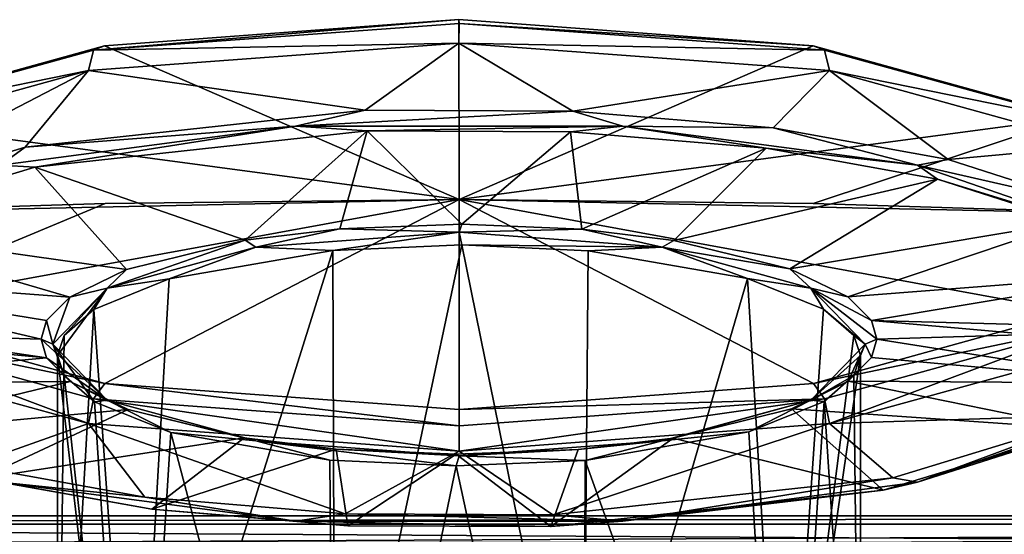
# Model space of a CAD drawing. Units: millimetres. Extents: x -149 to 149, y -43 to 39.
# Drawn here: x -13 to 16, y 23 to 39 of the extents above; entities that cross this region are included whole.
import ezdxf

# ---------------------------------------------------------------- set-up
doc = ezdxf.new("R2010")
doc.units = ezdxf.units.MM
doc.header["$LTSCALE"] = 65.185185
for name, color, linetype in [('257', 7, 'CONTINUOUS'), ('259', 7, 'CONTINUOUS'), ('260', 7, 'CONTINUOUS'), ('261', 7, 'CONTINUOUS'), ('262', 7, 'CONTINUOUS'), ('263', 7, 'CONTINUOUS'), ('264', 7, 'CONTINUOUS'), ('265', 7, 'CONTINUOUS'), ('266', 7, 'CONTINUOUS'), ('267', 7, 'CONTINUOUS'), ('268', 7, 'CONTINUOUS'), ('269', 7, 'CONTINUOUS'), ('272', 7, 'CONTINUOUS'), ('273', 7, 'CONTINUOUS'), ('6', 7, 'CONTINUOUS'), ('8', 7, 'CONTINUOUS')]:
    doc.layers.add(name, color=color, linetype=linetype)

msp = doc.modelspace()

# ---------------------------------------------------------------- linework, layer by layer
at = {"layer": '257', "linetype": 'Continuous'}
for points in [[(0, 33.212, 64.599), (-10.45, 33.102, 64.567), (-18.112, 29.898, 74.486), (0, 33.212, 64.599)], [(-10.456, 27.783, 81.861), (0, 33.212, 64.599), (-18.112, 29.898, 74.486), (-10.456, 27.783, 81.861)], [(0.004, 27.01, 84.557), (0, 33.212, 64.599), (-10.456, 27.783, 81.861), (0.004, 27.01, 84.557)], [(10.45, 33.102, 64.567), (0, 33.212, 64.599), (20.894, 32.769, 64.472), (10.45, 33.102, 64.567)], [(20.894, 32.769, 64.472), (0, 33.212, 64.599), (18.113, 29.898, 74.485), (20.894, 32.769, 64.472)], [(18.113, 29.898, 74.485), (0, 33.212, 64.599), (10.461, 27.784, 81.858), (18.113, 29.898, 74.485)], [(10.461, 27.784, 81.858), (0, 33.212, 64.599), (0.004, 27.01, 84.557), (10.461, 27.784, 81.858)], [(-10.45, 33.102, 64.567), (-20.894, 32.769, 64.472), (-18.112, 29.898, 74.486), (-10.45, 33.102, 64.567)]]:
    msp.add_3dface(points, dxfattribs=at)
at = {"layer": '259', "linetype": 'Continuous'}
for points in [[(-11.85, 11.103, 58.259), (-9.583, 9.182, 64.959), (-11.85, 28.61, 63.279), (-11.85, 11.103, 58.259)], [(-11.85, 28.61, 63.279), (-9.583, 9.182, 64.959), (-11.653, 28.018, 65.345), (-11.85, 28.61, 63.279)], [(11.85, 11.103, 58.259), (11.85, 28.61, 63.279), (11.654, 28.019, 65.343), (11.85, 11.103, 58.259)], [(-11.653, 28.018, 65.345), (-9.583, 9.182, 64.959), (-10.759, 27.241, 68.053), (-11.653, 28.018, 65.345)], [(10.777, 27.252, 68.016), (11.85, 11.103, 58.259), (11.654, 28.019, 65.343), (10.777, 27.252, 68.016)], [(-10.759, 27.241, 68.053), (-9.583, 9.182, 64.959), (-8.511, 26.338, 71.205), (-10.759, 27.241, 68.053)], [(8.554, 26.35, 71.163), (9.583, 9.182, 64.959), (10.777, 27.252, 68.016), (8.554, 26.35, 71.163)], [(9.583, 9.182, 64.959), (11.85, 11.103, 58.259), (10.777, 27.252, 68.016), (9.583, 9.182, 64.959)], [(-9.583, 9.182, 64.959), (-3.663, 7.997, 69.092), (-8.511, 26.338, 71.205), (-9.583, 9.182, 64.959)], [(-8.511, 26.338, 71.205), (-3.663, 7.997, 69.092), (-3.813, 25.518, 74.064), (-8.511, 26.338, 71.205)], [(3.722, 25.509, 74.094), (9.583, 9.182, 64.959), (8.554, 26.35, 71.163), (3.722, 25.509, 74.094)], [(-3.813, 25.518, 74.064), (-3.663, 7.997, 69.092), (-0.084, 25.344, 74.67), (-3.813, 25.518, 74.064)], [(-3.663, 7.997, 69.092), (3.663, 7.997, 69.092), (-0.084, 25.344, 74.67), (-3.663, 7.997, 69.092)], [(-0.084, 25.344, 74.67), (3.663, 7.997, 69.092), (3.722, 25.509, 74.094), (-0.084, 25.344, 74.67)], [(3.663, 7.997, 69.092), (9.583, 9.182, 64.959), (3.722, 25.509, 74.094), (3.663, 7.997, 69.092)]]:
    msp.add_3dface(points, dxfattribs=at)
at = {"layer": '260', "linetype": 'Continuous'}
for points in [[(-18.941, 28.806, 74.668), (-14.441, 25.359, 79.406), (-10.934, 26.595, 82.381), (-18.941, 28.806, 74.668)], [(10.94, 26.596, 82.378), (18.869, 26.843, 74.233), (18.941, 28.807, 74.667), (10.94, 26.596, 82.378)], [(12.803, 24.999, 80.663), (18.869, 26.843, 74.233), (10.94, 26.596, 82.378), (12.803, 24.999, 80.663)], [(-14.441, 25.359, 79.406), (-9.273, 24.426, 82.661), (-10.934, 26.595, 82.381), (-14.441, 25.359, 79.406)], [(-9.273, 24.426, 82.661), (-3.359, 23.928, 84.397), (-10.934, 26.595, 82.381), (-9.273, 24.426, 82.661)], [(-10.934, 26.595, 82.381), (-3.359, 23.928, 84.397), (0.004, 25.786, 85.2), (-10.934, 26.595, 82.381)], [(0.004, 25.786, 85.2), (2.769, 23.905, 84.477), (10.94, 26.596, 82.378), (0.004, 25.786, 85.2)], [(2.769, 23.905, 84.477), (12.803, 24.999, 80.663), (10.94, 26.596, 82.378), (2.769, 23.905, 84.477)], [(-3.359, 23.928, 84.397), (2.769, 23.905, 84.477), (0.004, 25.786, 85.2), (-3.359, 23.928, 84.397)]]:
    msp.add_3dface(points, dxfattribs=at)
at = {"layer": '261', "linetype": 'Continuous'}
for points in [[(-10.461, 37.755, 47.086), (0, 33.212, 64.599), (-0.004, 38.529, 44.387), (-10.461, 37.755, 47.086)], [(-0.004, 38.529, 44.387), (0, 33.212, 64.599), (10.456, 37.756, 47.083), (-0.004, 38.529, 44.387)], [(-18.113, 35.64, 54.459), (0, 33.212, 64.599), (-10.461, 37.755, 47.086), (-18.113, 35.64, 54.459)], [(10.456, 37.756, 47.083), (0, 33.212, 64.599), (18.112, 35.641, 54.458), (10.456, 37.756, 47.083)], [(-20.894, 32.769, 64.472), (0, 33.212, 64.599), (-18.113, 35.64, 54.459), (-20.894, 32.769, 64.472)], [(0, 33.212, 64.599), (10.45, 33.102, 64.567), (18.112, 35.641, 54.458), (0, 33.212, 64.599)], [(10.45, 33.102, 64.567), (20.894, 32.769, 64.472), (18.112, 35.641, 54.458), (10.45, 33.102, 64.567)], [(-20.894, 32.769, 64.472), (-10.45, 33.102, 64.567), (0, 33.212, 64.599), (-20.894, 32.769, 64.472)]]:
    msp.add_3dface(points, dxfattribs=at)
at = {"layer": '262', "linetype": 'Continuous'}
for points in [[(-3.663, 14.21, 47.426), (-9.583, 13.024, 51.559), (-3.722, 31.711, 52.465), (-3.663, 14.21, 47.426)], [(-3.722, 31.711, 52.465), (-9.583, 13.024, 51.559), (-8.554, 30.871, 55.396), (-3.722, 31.711, 52.465)], [(0.084, 31.877, 51.889), (-3.663, 14.21, 47.426), (-3.722, 31.711, 52.465), (0.084, 31.877, 51.889)], [(3.663, 14.21, 47.426), (-3.663, 14.21, 47.426), (0.084, 31.877, 51.889), (3.663, 14.21, 47.426)], [(3.813, 31.703, 52.494), (3.663, 14.21, 47.426), (0.084, 31.877, 51.889), (3.813, 31.703, 52.494)], [(8.511, 30.883, 55.353), (3.663, 14.21, 47.426), (3.813, 31.703, 52.494), (8.511, 30.883, 55.353)], [(-8.554, 30.871, 55.396), (-9.583, 13.024, 51.559), (-10.777, 29.968, 58.543), (-8.554, 30.871, 55.396)], [(9.583, 13.024, 51.559), (3.663, 14.21, 47.426), (8.511, 30.883, 55.353), (9.583, 13.024, 51.559)], [(10.759, 29.979, 58.505), (9.583, 13.024, 51.559), (8.511, 30.883, 55.353), (10.759, 29.979, 58.505)], [(-9.583, 13.024, 51.559), (-11.85, 11.103, 58.259), (-10.777, 29.968, 58.543), (-9.583, 13.024, 51.559)], [(-10.777, 29.968, 58.543), (-11.85, 11.103, 58.259), (-11.654, 29.202, 61.216), (-10.777, 29.968, 58.543)], [(11.653, 29.203, 61.213), (9.583, 13.024, 51.559), (10.759, 29.979, 58.505), (11.653, 29.203, 61.213)], [(-11.85, 11.103, 58.259), (-11.85, 28.61, 63.279), (-11.654, 29.202, 61.216), (-11.85, 11.103, 58.259)], [(11.85, 28.61, 63.279), (9.583, 13.024, 51.559), (11.653, 29.203, 61.213), (11.85, 28.61, 63.279)], [(11.85, 28.61, 63.279), (11.85, 11.103, 58.259), (9.583, 13.024, 51.559), (11.85, 28.61, 63.279)]]:
    msp.add_3dface(points, dxfattribs=at)
at = {"layer": '263', "linetype": 'Continuous'}
for points in [[(-10.94, 37.023, 46.015), (-0.004, 37.832, 43.193), (-2.769, 35.853, 42.809), (-10.94, 37.023, 46.015)], [(-2.769, 35.853, 42.809), (-0.004, 37.832, 43.193), (3.359, 35.83, 42.889), (-2.769, 35.853, 42.809)], [(-0.004, 37.832, 43.193), (10.934, 37.023, 46.012), (3.359, 35.83, 42.889), (-0.004, 37.832, 43.193)], [(-18.941, 34.812, 53.726), (-10.94, 37.023, 46.015), (-18.869, 32.916, 53.053), (-18.941, 34.812, 53.726)], [(-18.869, 32.916, 53.053), (-10.94, 37.023, 46.015), (-12.803, 34.76, 46.623), (-18.869, 32.916, 53.053)], [(-12.803, 34.76, 46.623), (-10.94, 37.023, 46.015), (-2.769, 35.853, 42.809), (-12.803, 34.76, 46.623)], [(3.359, 35.83, 42.889), (10.934, 37.023, 46.012), (9.273, 35.333, 44.625), (3.359, 35.83, 42.889)], [(9.273, 35.333, 44.625), (10.934, 37.023, 46.012), (14.441, 34.399, 47.881), (9.273, 35.333, 44.625)], [(10.934, 37.023, 46.012), (18.941, 34.812, 53.725), (14.441, 34.399, 47.881), (10.934, 37.023, 46.012)], [(14.441, 34.399, 47.881), (18.941, 34.812, 53.725), (18.453, 33.105, 52.395), (14.441, 34.399, 47.881)]]:
    msp.add_3dface(points, dxfattribs=at)
at = {"layer": '264', "linetype": 'Continuous'}
for points in [[(-10.461, 37.755, 47.086), (-0.004, 38.529, 44.387), (-10.786, 37.623, 46.428), (-10.461, 37.755, 47.086)], [(-10.786, 37.623, 46.428), (-0.004, 38.529, 44.387), (0, 38.42, 43.65), (-10.786, 37.623, 46.428)], [(-0.004, 37.832, 43.193), (-10.786, 37.623, 46.428), (0, 38.42, 43.65), (-0.004, 37.832, 43.193)], [(-0.004, 38.529, 44.387), (10.456, 37.756, 47.083), (0, 38.42, 43.65), (-0.004, 38.529, 44.387)], [(-0.004, 37.832, 43.193), (0, 38.42, 43.65), (10.786, 37.623, 46.428), (-0.004, 37.832, 43.193)], [(0, 38.42, 43.65), (10.456, 37.756, 47.083), (10.786, 37.623, 46.428), (0, 38.42, 43.65)], [(-0.004, 37.832, 43.193), (-10.94, 37.023, 46.015), (-10.786, 37.623, 46.428), (-0.004, 37.832, 43.193)], [(10.934, 37.023, 46.012), (-0.004, 37.832, 43.193), (10.786, 37.623, 46.428), (10.934, 37.023, 46.012)], [(-18.113, 35.64, 54.459), (-10.461, 37.755, 47.086), (-18.682, 35.447, 54.019), (-18.113, 35.64, 54.459)], [(-18.682, 35.447, 54.019), (-10.461, 37.755, 47.086), (-10.786, 37.623, 46.428), (-18.682, 35.447, 54.019)], [(-10.94, 37.023, 46.015), (-18.682, 35.447, 54.019), (-10.786, 37.623, 46.428), (-10.94, 37.023, 46.015)], [(10.456, 37.756, 47.083), (18.112, 35.641, 54.458), (18.682, 35.447, 54.019), (10.456, 37.756, 47.083)], [(10.786, 37.623, 46.428), (10.456, 37.756, 47.083), (18.682, 35.447, 54.019), (10.786, 37.623, 46.428)], [(10.934, 37.023, 46.012), (10.786, 37.623, 46.428), (18.682, 35.447, 54.019), (10.934, 37.023, 46.012)], [(-10.94, 37.023, 46.015), (-18.941, 34.812, 53.726), (-18.682, 35.447, 54.019), (-10.94, 37.023, 46.015)], [(18.941, 34.812, 53.725), (10.934, 37.023, 46.012), (18.682, 35.447, 54.019), (18.941, 34.812, 53.725)]]:
    msp.add_3dface(points, dxfattribs=at)
at = {"layer": '265', "linetype": 'Continuous'}
for points in [[(-10.456, 27.783, 81.861), (-18.112, 29.898, 74.486), (-18.682, 29.501, 74.755), (-10.456, 27.783, 81.861)], [(18.113, 29.898, 74.485), (10.461, 27.784, 81.858), (18.682, 29.501, 74.755), (18.113, 29.898, 74.485)], [(-18.941, 28.806, 74.668), (-10.934, 26.595, 82.381), (-18.682, 29.501, 74.755), (-18.941, 28.806, 74.668)], [(-10.786, 27.324, 82.346), (-10.456, 27.783, 81.861), (-18.682, 29.501, 74.755), (-10.786, 27.324, 82.346)], [(-10.934, 26.595, 82.381), (-10.786, 27.324, 82.346), (-18.682, 29.501, 74.755), (-10.934, 26.595, 82.381)], [(18.682, 29.501, 74.755), (10.461, 27.784, 81.858), (10.786, 27.324, 82.346), (18.682, 29.501, 74.755)], [(10.94, 26.596, 82.378), (18.682, 29.501, 74.755), (10.786, 27.324, 82.346), (10.94, 26.596, 82.378)], [(10.94, 26.596, 82.378), (18.941, 28.807, 74.667), (18.682, 29.501, 74.755), (10.94, 26.596, 82.378)], [(0, 26.527, 85.124), (-10.456, 27.783, 81.861), (-10.786, 27.324, 82.346), (0, 26.527, 85.124)], [(0.004, 27.01, 84.557), (-10.456, 27.783, 81.861), (0, 26.527, 85.124), (0.004, 27.01, 84.557)], [(10.461, 27.784, 81.858), (0.004, 27.01, 84.557), (10.786, 27.324, 82.346), (10.461, 27.784, 81.858)], [(-10.934, 26.595, 82.381), (0.004, 25.786, 85.2), (-10.786, 27.324, 82.346), (-10.934, 26.595, 82.381)], [(0.004, 25.786, 85.2), (0, 26.527, 85.124), (-10.786, 27.324, 82.346), (0.004, 25.786, 85.2)], [(10.786, 27.324, 82.346), (0.004, 27.01, 84.557), (0, 26.527, 85.124), (10.786, 27.324, 82.346)], [(0.004, 25.786, 85.2), (10.786, 27.324, 82.346), (0, 26.527, 85.124), (0.004, 25.786, 85.2)], [(0.004, 25.786, 85.2), (10.94, 26.596, 82.378), (10.786, 27.324, 82.346), (0.004, 25.786, 85.2)]]:
    msp.add_3dface(points, dxfattribs=at)
at = {"layer": '266', "linetype": 'Continuous'}
for points in [[(-16.856, 29.224, 63.455), (-12.176, 28.543, 65.327), (-21.372, 29.399, 63.505), (-16.856, 29.224, 63.455)], [(-21.372, 29.399, 63.505), (-12.176, 28.543, 65.327), (-20.529, 27.76, 69.221), (-21.372, 29.399, 63.505)], [(-12.337, 29.091, 63.417), (-12.176, 28.543, 65.327), (-16.856, 29.224, 63.455), (-12.337, 29.091, 63.417)], [(12.177, 28.544, 65.324), (12.337, 29.091, 63.417), (20.56, 27.79, 69.117), (12.177, 28.544, 65.324)], [(20.56, 27.79, 69.117), (12.337, 29.091, 63.417), (16.856, 29.224, 63.455), (20.56, 27.79, 69.117)], [(-12.176, 28.543, 65.327), (-11.478, 27.844, 67.765), (-20.529, 27.76, 69.221), (-12.176, 28.543, 65.327)], [(11.488, 27.851, 67.74), (12.177, 28.544, 65.324), (20.56, 27.79, 69.117), (11.488, 27.851, 67.74)], [(-20.529, 27.76, 69.221), (-11.478, 27.844, 67.765), (-18.049, 26.244, 74.508), (-20.529, 27.76, 69.221)], [(-11.478, 27.844, 67.765), (-9.762, 27.011, 70.669), (-18.049, 26.244, 74.508), (-11.478, 27.844, 67.765)], [(9.811, 27.029, 70.607), (11.488, 27.851, 67.74), (18.457, 26.429, 73.864), (9.811, 27.029, 70.607)], [(18.457, 26.429, 73.864), (11.488, 27.851, 67.74), (20.56, 27.79, 69.117), (18.457, 26.429, 73.864)], [(-18.049, 26.244, 74.508), (-9.762, 27.011, 70.669), (-14.125, 24.978, 78.924), (-18.049, 26.244, 74.508)], [(-9.762, 27.011, 70.669), (-6.339, 26.173, 73.591), (-14.125, 24.978, 78.924), (-9.762, 27.011, 70.669)], [(6.317, 26.17, 73.604), (9.811, 27.029, 70.607), (12.523, 24.625, 80.154), (6.317, 26.17, 73.604)], [(12.523, 24.625, 80.154), (9.811, 27.029, 70.607), (18.457, 26.429, 73.864), (12.523, 24.625, 80.154)], [(-14.125, 24.978, 78.924), (-6.339, 26.173, 73.591), (-9.07, 24.065, 82.108), (-14.125, 24.978, 78.924)], [(-6.339, 26.173, 73.591), (-3.627, 25.84, 74.752), (-9.07, 24.065, 82.108), (-6.339, 26.173, 73.591)], [(3.521, 25.832, 74.783), (6.317, 26.17, 73.604), (2.709, 23.556, 83.884), (3.521, 25.832, 74.783)], [(2.709, 23.556, 83.884), (6.317, 26.17, 73.604), (12.523, 24.625, 80.154), (2.709, 23.556, 83.884)], [(-9.07, 24.065, 82.108), (-3.627, 25.84, 74.752), (-3.286, 23.578, 83.806), (-9.07, 24.065, 82.108)], [(-3.627, 25.84, 74.752), (-0.087, 25.69, 75.276), (-3.286, 23.578, 83.806), (-3.627, 25.84, 74.752)], [(-3.286, 23.578, 83.806), (-0.087, 25.69, 75.276), (2.709, 23.556, 83.884), (-3.286, 23.578, 83.806)], [(-0.087, 25.69, 75.276), (3.521, 25.832, 74.783), (2.709, 23.556, 83.884), (-0.087, 25.69, 75.276)]]:
    msp.add_3dface(points, dxfattribs=at)
at = {"layer": '267', "linetype": 'Continuous'}
for points in [[(-2.709, 35.243, 43.127), (-6.317, 32.012, 53.23), (-12.523, 34.173, 46.857), (-2.709, 35.243, 43.127)], [(-3.521, 32.35, 52.051), (-6.317, 32.012, 53.23), (-2.709, 35.243, 43.127), (-3.521, 32.35, 52.051)], [(0.087, 32.491, 51.558), (-3.521, 32.35, 52.051), (-2.709, 35.243, 43.127), (0.087, 32.491, 51.558)], [(3.286, 35.22, 43.205), (0.087, 32.491, 51.558), (-2.709, 35.243, 43.127), (3.286, 35.22, 43.205)], [(3.627, 32.341, 52.082), (0.087, 32.491, 51.558), (3.286, 35.22, 43.205), (3.627, 32.341, 52.082)], [(9.07, 34.733, 44.903), (3.627, 32.341, 52.082), (3.286, 35.22, 43.205), (9.07, 34.733, 44.903)], [(6.339, 32.008, 53.243), (3.627, 32.341, 52.082), (9.07, 34.733, 44.903), (6.339, 32.008, 53.243)], [(14.125, 33.82, 48.087), (6.339, 32.008, 53.243), (9.07, 34.733, 44.903), (14.125, 33.82, 48.087)], [(-12.523, 34.173, 46.857), (-9.811, 31.153, 56.227), (-18.457, 32.369, 53.147), (-12.523, 34.173, 46.857)], [(-6.317, 32.012, 53.23), (-9.811, 31.153, 56.227), (-12.523, 34.173, 46.857), (-6.317, 32.012, 53.23)], [(9.762, 31.17, 56.165), (6.339, 32.008, 53.243), (14.125, 33.82, 48.087), (9.762, 31.17, 56.165)], [(18.049, 32.554, 52.503), (9.762, 31.17, 56.165), (14.125, 33.82, 48.087), (18.049, 32.554, 52.503)], [(11.478, 30.338, 59.069), (9.762, 31.17, 56.165), (18.049, 32.554, 52.503), (11.478, 30.338, 59.069)], [(20.529, 31.038, 57.79), (11.478, 30.338, 59.069), (18.049, 32.554, 52.503), (20.529, 31.038, 57.79)], [(-18.457, 32.369, 53.147), (-11.488, 30.33, 59.094), (-20.56, 31.008, 57.894), (-18.457, 32.369, 53.147)], [(-9.811, 31.153, 56.227), (-11.488, 30.33, 59.094), (-18.457, 32.369, 53.147), (-9.811, 31.153, 56.227)], [(-12.337, 29.091, 63.417), (-16.856, 29.224, 63.455), (-20.56, 31.008, 57.894), (-12.337, 29.091, 63.417)], [(-12.177, 29.637, 61.51), (-12.337, 29.091, 63.417), (-20.56, 31.008, 57.894), (-12.177, 29.637, 61.51)], [(-11.488, 30.33, 59.094), (-12.177, 29.637, 61.51), (-20.56, 31.008, 57.894), (-11.488, 30.33, 59.094)], [(12.176, 29.638, 61.508), (11.478, 30.338, 59.069), (20.529, 31.038, 57.79), (12.176, 29.638, 61.508)], [(21.372, 29.399, 63.505), (12.176, 29.638, 61.508), (20.529, 31.038, 57.79), (21.372, 29.399, 63.505)], [(16.856, 29.224, 63.455), (12.337, 29.091, 63.417), (12.176, 29.638, 61.508), (16.856, 29.224, 63.455)], [(21.372, 29.399, 63.505), (16.856, 29.224, 63.455), (12.176, 29.638, 61.508), (21.372, 29.399, 63.505)]]:
    msp.add_3dface(points, dxfattribs=at)
at = {"layer": '268', "linetype": 'Continuous'}
for points in [[(-12.803, 34.76, 46.623), (-2.769, 35.853, 42.809), (-4.831, 35.382, 43.201), (-12.803, 34.76, 46.623)], [(-2.769, 35.853, 42.809), (3.359, 35.83, 42.889), (-4.831, 35.382, 43.201), (-2.769, 35.853, 42.809)], [(-4.831, 35.382, 43.201), (3.359, 35.83, 42.889), (4.831, 35.382, 43.201), (-4.831, 35.382, 43.201)], [(3.359, 35.83, 42.889), (9.273, 35.333, 44.625), (4.831, 35.382, 43.201), (3.359, 35.83, 42.889)], [(-13.537, 34.226, 47.231), (-12.803, 34.76, 46.623), (-4.831, 35.382, 43.201), (-13.537, 34.226, 47.231)], [(-12.523, 34.173, 46.857), (-13.537, 34.226, 47.231), (-4.831, 35.382, 43.201), (-12.523, 34.173, 46.857)], [(-2.709, 35.243, 43.127), (-12.523, 34.173, 46.857), (-4.831, 35.382, 43.201), (-2.709, 35.243, 43.127)], [(-2.709, 35.243, 43.127), (-4.831, 35.382, 43.201), (4.831, 35.382, 43.201), (-2.709, 35.243, 43.127)], [(3.286, 35.22, 43.205), (-2.709, 35.243, 43.127), (4.831, 35.382, 43.201), (3.286, 35.22, 43.205)], [(9.07, 34.733, 44.903), (3.286, 35.22, 43.205), (4.831, 35.382, 43.201), (9.07, 34.733, 44.903)], [(4.831, 35.382, 43.201), (9.273, 35.333, 44.625), (13.537, 34.226, 47.231), (4.831, 35.382, 43.201)], [(9.07, 34.733, 44.903), (4.831, 35.382, 43.201), (13.537, 34.226, 47.231), (9.07, 34.733, 44.903)], [(9.273, 35.333, 44.625), (14.441, 34.399, 47.881), (13.537, 34.226, 47.231), (9.273, 35.333, 44.625)], [(-18.869, 32.916, 53.053), (-12.803, 34.76, 46.623), (-13.537, 34.226, 47.231), (-18.869, 32.916, 53.053)], [(14.125, 33.82, 48.087), (9.07, 34.733, 44.903), (13.537, 34.226, 47.231), (14.125, 33.82, 48.087)], [(14.441, 34.399, 47.881), (18.453, 33.105, 52.395), (13.537, 34.226, 47.231), (14.441, 34.399, 47.881)], [(-12.523, 34.173, 46.857), (-18.457, 32.369, 53.147), (-13.537, 34.226, 47.231), (-12.523, 34.173, 46.857)], [(13.537, 34.226, 47.231), (18.453, 33.105, 52.395), (19.561, 32.144, 54.493), (13.537, 34.226, 47.231)], [(14.125, 33.82, 48.087), (13.537, 34.226, 47.231), (19.561, 32.144, 54.493), (14.125, 33.82, 48.087)], [(18.049, 32.554, 52.503), (14.125, 33.82, 48.087), (19.561, 32.144, 54.493), (18.049, 32.554, 52.503)]]:
    msp.add_3dface(points, dxfattribs=at)
at = {"layer": '269', "linetype": 'Continuous'}
for points in [[(18.869, 26.843, 74.233), (12.803, 24.999, 80.663), (13.537, 24.868, 79.865), (18.869, 26.843, 74.233)], [(19.561, 26.951, 72.603), (18.869, 26.843, 74.233), (13.537, 24.868, 79.865), (19.561, 26.951, 72.603)], [(18.457, 26.429, 73.864), (19.561, 26.951, 72.603), (13.537, 24.868, 79.865), (18.457, 26.429, 73.864)], [(12.523, 24.625, 80.154), (18.457, 26.429, 73.864), (13.537, 24.868, 79.865), (12.523, 24.625, 80.154)], [(-9.273, 24.426, 82.661), (-14.441, 25.359, 79.406), (-13.537, 24.868, 79.865), (-9.273, 24.426, 82.661)], [(12.803, 24.999, 80.663), (2.769, 23.905, 84.477), (4.831, 23.713, 83.895), (12.803, 24.999, 80.663)], [(13.537, 24.868, 79.865), (12.803, 24.999, 80.663), (4.831, 23.713, 83.895), (13.537, 24.868, 79.865)], [(-14.125, 24.978, 78.924), (-9.07, 24.065, 82.108), (-13.537, 24.868, 79.865), (-14.125, 24.978, 78.924)], [(-4.831, 23.713, 83.895), (-9.273, 24.426, 82.661), (-13.537, 24.868, 79.865), (-4.831, 23.713, 83.895)], [(-9.07, 24.065, 82.108), (-4.831, 23.713, 83.895), (-13.537, 24.868, 79.865), (-9.07, 24.065, 82.108)], [(12.523, 24.625, 80.154), (13.537, 24.868, 79.865), (4.831, 23.713, 83.895), (12.523, 24.625, 80.154)], [(-3.359, 23.928, 84.397), (-9.273, 24.426, 82.661), (-4.831, 23.713, 83.895), (-3.359, 23.928, 84.397)], [(2.709, 23.556, 83.884), (12.523, 24.625, 80.154), (4.831, 23.713, 83.895), (2.709, 23.556, 83.884)], [(-9.07, 24.065, 82.108), (-3.286, 23.578, 83.806), (-4.831, 23.713, 83.895), (-9.07, 24.065, 82.108)], [(4.831, 23.713, 83.895), (-3.359, 23.928, 84.397), (-4.831, 23.713, 83.895), (4.831, 23.713, 83.895)], [(2.769, 23.905, 84.477), (-3.359, 23.928, 84.397), (4.831, 23.713, 83.895), (2.769, 23.905, 84.477)], [(-3.286, 23.578, 83.806), (2.709, 23.556, 83.884), (-4.831, 23.713, 83.895), (-3.286, 23.578, 83.806)], [(2.709, 23.556, 83.884), (4.831, 23.713, 83.895), (-4.831, 23.713, 83.895), (2.709, 23.556, 83.884)]]:
    msp.add_3dface(points, dxfattribs=at)
at = {"layer": '272', "linetype": 'Continuous'}
for points in [[(-6.317, 32.012, 53.23), (-3.521, 32.35, 52.051), (-5.996, 31.808, 53.392), (-6.317, 32.012, 53.23)], [(-5.996, 31.808, 53.392), (-3.521, 32.35, 52.051), (0, 32.251, 51.848), (-5.996, 31.808, 53.392)], [(-3.521, 32.35, 52.051), (0.087, 32.491, 51.558), (0, 32.251, 51.848), (-3.521, 32.35, 52.051)], [(0.087, 32.491, 51.558), (3.627, 32.341, 52.082), (0, 32.251, 51.848), (0.087, 32.491, 51.558)], [(0, 32.251, 51.848), (3.627, 32.341, 52.082), (5.996, 31.808, 53.392), (0, 32.251, 51.848)], [(3.627, 32.341, 52.082), (6.339, 32.008, 53.243), (5.996, 31.808, 53.392), (3.627, 32.341, 52.082)], [(-9.811, 31.153, 56.227), (-6.317, 32.012, 53.23), (-10.385, 30.598, 57.612), (-9.811, 31.153, 56.227)], [(-10.385, 30.598, 57.612), (-6.317, 32.012, 53.23), (-5.996, 31.808, 53.392), (-10.385, 30.598, 57.612)], [(-3.722, 31.711, 52.465), (-5.996, 31.808, 53.392), (0, 32.251, 51.848), (-3.722, 31.711, 52.465)], [(0.084, 31.877, 51.889), (-3.722, 31.711, 52.465), (0, 32.251, 51.848), (0.084, 31.877, 51.889)], [(0.084, 31.877, 51.889), (0, 32.251, 51.848), (5.996, 31.808, 53.392), (0.084, 31.877, 51.889)], [(6.339, 32.008, 53.243), (9.762, 31.17, 56.165), (5.996, 31.808, 53.392), (6.339, 32.008, 53.243)], [(-8.554, 30.871, 55.396), (-10.385, 30.598, 57.612), (-5.996, 31.808, 53.392), (-8.554, 30.871, 55.396)], [(-3.722, 31.711, 52.465), (-8.554, 30.871, 55.396), (-5.996, 31.808, 53.392), (-3.722, 31.711, 52.465)], [(3.813, 31.703, 52.494), (0.084, 31.877, 51.889), (5.996, 31.808, 53.392), (3.813, 31.703, 52.494)], [(8.511, 30.883, 55.353), (3.813, 31.703, 52.494), (5.996, 31.808, 53.392), (8.511, 30.883, 55.353)], [(8.511, 30.883, 55.353), (5.996, 31.808, 53.392), (10.385, 30.598, 57.612), (8.511, 30.883, 55.353)], [(5.996, 31.808, 53.392), (9.762, 31.17, 56.165), (10.385, 30.598, 57.612), (5.996, 31.808, 53.392)], [(-11.488, 30.33, 59.094), (-9.811, 31.153, 56.227), (-10.385, 30.598, 57.612), (-11.488, 30.33, 59.094)], [(9.762, 31.17, 56.165), (11.478, 30.338, 59.069), (10.385, 30.598, 57.612), (9.762, 31.17, 56.165)], [(-8.554, 30.871, 55.396), (-10.777, 29.968, 58.543), (-10.385, 30.598, 57.612), (-8.554, 30.871, 55.396)], [(10.759, 29.979, 58.505), (8.511, 30.883, 55.353), (10.385, 30.598, 57.612), (10.759, 29.979, 58.505)], [(-11.85, 28.61, 63.279), (-11.992, 28.946, 63.375), (-10.385, 30.598, 57.612), (-11.85, 28.61, 63.279)], [(-11.992, 28.946, 63.375), (-11.488, 30.33, 59.094), (-10.385, 30.598, 57.612), (-11.992, 28.946, 63.375)], [(-11.654, 29.202, 61.216), (-11.85, 28.61, 63.279), (-10.385, 30.598, 57.612), (-11.654, 29.202, 61.216)], [(-10.777, 29.968, 58.543), (-11.654, 29.202, 61.216), (-10.385, 30.598, 57.612), (-10.777, 29.968, 58.543)], [(10.759, 29.979, 58.505), (10.385, 30.598, 57.612), (11.992, 28.946, 63.375), (10.759, 29.979, 58.505)], [(12.176, 29.638, 61.508), (12.337, 29.091, 63.417), (10.385, 30.598, 57.612), (12.176, 29.638, 61.508)], [(10.385, 30.598, 57.612), (12.337, 29.091, 63.417), (11.992, 28.946, 63.375), (10.385, 30.598, 57.612)], [(11.478, 30.338, 59.069), (12.176, 29.638, 61.508), (10.385, 30.598, 57.612), (11.478, 30.338, 59.069)], [(-12.177, 29.637, 61.51), (-11.488, 30.33, 59.094), (-11.992, 28.946, 63.375), (-12.177, 29.637, 61.51)], [(11.653, 29.203, 61.213), (10.759, 29.979, 58.505), (11.992, 28.946, 63.375), (11.653, 29.203, 61.213)], [(-12.337, 29.091, 63.417), (-12.177, 29.637, 61.51), (-11.992, 28.946, 63.375), (-12.337, 29.091, 63.417)], [(11.85, 28.61, 63.279), (11.653, 29.203, 61.213), (11.992, 28.946, 63.375), (11.85, 28.61, 63.279)]]:
    msp.add_3dface(points, dxfattribs=at)
at = {"layer": '273', "linetype": 'Continuous'}
for points in [[(-12.176, 28.543, 65.327), (-12.337, 29.091, 63.417), (-10.385, 27.293, 69.139), (-12.176, 28.543, 65.327)], [(-12.337, 29.091, 63.417), (-11.992, 28.946, 63.375), (-10.385, 27.293, 69.139), (-12.337, 29.091, 63.417)], [(12.337, 29.091, 63.417), (12.177, 28.544, 65.324), (11.992, 28.946, 63.375), (12.337, 29.091, 63.417)], [(-11.85, 28.61, 63.279), (-11.653, 28.018, 65.345), (-11.992, 28.946, 63.375), (-11.85, 28.61, 63.279)], [(-11.653, 28.018, 65.345), (-10.759, 27.241, 68.053), (-11.992, 28.946, 63.375), (-11.653, 28.018, 65.345)], [(-11.992, 28.946, 63.375), (-10.759, 27.241, 68.053), (-10.385, 27.293, 69.139), (-11.992, 28.946, 63.375)], [(11.85, 28.61, 63.279), (11.992, 28.946, 63.375), (10.385, 27.293, 69.139), (11.85, 28.61, 63.279)], [(11.992, 28.946, 63.375), (11.488, 27.851, 67.74), (10.385, 27.293, 69.139), (11.992, 28.946, 63.375)], [(12.177, 28.544, 65.324), (11.488, 27.851, 67.74), (11.992, 28.946, 63.375), (12.177, 28.544, 65.324)], [(-11.478, 27.844, 67.765), (-12.176, 28.543, 65.327), (-10.385, 27.293, 69.139), (-11.478, 27.844, 67.765)], [(11.654, 28.019, 65.343), (11.85, 28.61, 63.279), (10.385, 27.293, 69.139), (11.654, 28.019, 65.343)], [(10.777, 27.252, 68.016), (11.654, 28.019, 65.343), (10.385, 27.293, 69.139), (10.777, 27.252, 68.016)], [(-9.762, 27.011, 70.669), (-11.478, 27.844, 67.765), (-10.385, 27.293, 69.139), (-9.762, 27.011, 70.669)], [(11.488, 27.851, 67.74), (9.811, 27.029, 70.607), (10.385, 27.293, 69.139), (11.488, 27.851, 67.74)], [(-10.759, 27.241, 68.053), (-8.511, 26.338, 71.205), (-10.385, 27.293, 69.139), (-10.759, 27.241, 68.053)], [(-8.511, 26.338, 71.205), (-5.996, 26.083, 73.358), (-10.385, 27.293, 69.139), (-8.511, 26.338, 71.205)], [(-5.996, 26.083, 73.358), (-9.762, 27.011, 70.669), (-10.385, 27.293, 69.139), (-5.996, 26.083, 73.358)], [(8.554, 26.35, 71.163), (10.385, 27.293, 69.139), (5.996, 26.083, 73.358), (8.554, 26.35, 71.163)], [(10.385, 27.293, 69.139), (6.317, 26.17, 73.604), (5.996, 26.083, 73.358), (10.385, 27.293, 69.139)], [(9.811, 27.029, 70.607), (6.317, 26.17, 73.604), (10.385, 27.293, 69.139), (9.811, 27.029, 70.607)], [(8.554, 26.35, 71.163), (10.777, 27.252, 68.016), (10.385, 27.293, 69.139), (8.554, 26.35, 71.163)], [(-6.339, 26.173, 73.591), (-9.762, 27.011, 70.669), (-5.996, 26.083, 73.358), (-6.339, 26.173, 73.591)], [(-8.511, 26.338, 71.205), (-3.813, 25.518, 74.064), (-5.996, 26.083, 73.358), (-8.511, 26.338, 71.205)], [(-3.627, 25.84, 74.752), (-6.339, 26.173, 73.591), (-5.996, 26.083, 73.358), (-3.627, 25.84, 74.752)], [(6.317, 26.17, 73.604), (3.521, 25.832, 74.783), (5.996, 26.083, 73.358), (6.317, 26.17, 73.604)], [(3.722, 25.509, 74.094), (8.554, 26.35, 71.163), (5.996, 26.083, 73.358), (3.722, 25.509, 74.094)], [(-3.813, 25.518, 74.064), (-0.084, 25.344, 74.67), (-5.996, 26.083, 73.358), (-3.813, 25.518, 74.064)], [(-0.084, 25.344, 74.67), (0, 25.64, 74.903), (-5.996, 26.083, 73.358), (-0.084, 25.344, 74.67)], [(0, 25.64, 74.903), (-3.627, 25.84, 74.752), (-5.996, 26.083, 73.358), (0, 25.64, 74.903)], [(3.722, 25.509, 74.094), (5.996, 26.083, 73.358), (0, 25.64, 74.903), (3.722, 25.509, 74.094)], [(5.996, 26.083, 73.358), (3.521, 25.832, 74.783), (0, 25.64, 74.903), (5.996, 26.083, 73.358)], [(-0.087, 25.69, 75.276), (-3.627, 25.84, 74.752), (0, 25.64, 74.903), (-0.087, 25.69, 75.276)], [(3.521, 25.832, 74.783), (-0.087, 25.69, 75.276), (0, 25.64, 74.903), (3.521, 25.832, 74.783)], [(-0.084, 25.344, 74.67), (3.722, 25.509, 74.094), (0, 25.64, 74.903), (-0.084, 25.344, 74.67)]]:
    msp.add_3dface(points, dxfattribs=at)
at = {"layer": '6', "linetype": 'Continuous'}
for points in [[(-94.947, 23.873, -2.47), (-94.947, 23.63, 4.199), (94.965, 23.873, -2.47), (-94.947, 23.873, -2.47)], [(94.965, 23.873, -2.47), (-94.947, 23.63, 4.199), (94.965, 23.63, 4.199), (94.965, 23.873, -2.47)], [(94.965, 23.63, 4.199), (-94.947, 23.63, 4.199), (-13.358, 23.095, 6.528), (94.965, 23.63, 4.199)], [(13.358, 23.095, 6.528), (94.965, 23.63, 4.199), (-13.358, 23.095, 6.528), (13.358, 23.095, 6.528)], [(94.965, 21.56, 10.544), (94.965, 23.63, 4.199), (13.358, 23.095, 6.528), (94.965, 21.56, 10.544)]]:
    msp.add_3dface(points, dxfattribs=at)
at = {"layer": '8', "linetype": 'Continuous'}
for points in [[(-94.947, 23.873, -2.47), (94.965, 23.873, -2.47), (87.318, 22.762, -12.26), (-94.947, 23.873, -2.47)], [(-94.947, 23.868, -2.519), (-94.947, 23.873, -2.47), (87.318, 22.762, -12.26), (-94.947, 23.868, -2.519)], [(-87.312, 22.76, -12.27), (-94.947, 23.868, -2.519), (87.318, 22.762, -12.26), (-87.312, 22.76, -12.27)]]:
    msp.add_3dface(points, dxfattribs=at)

doc.saveas('drawing.dxf')
